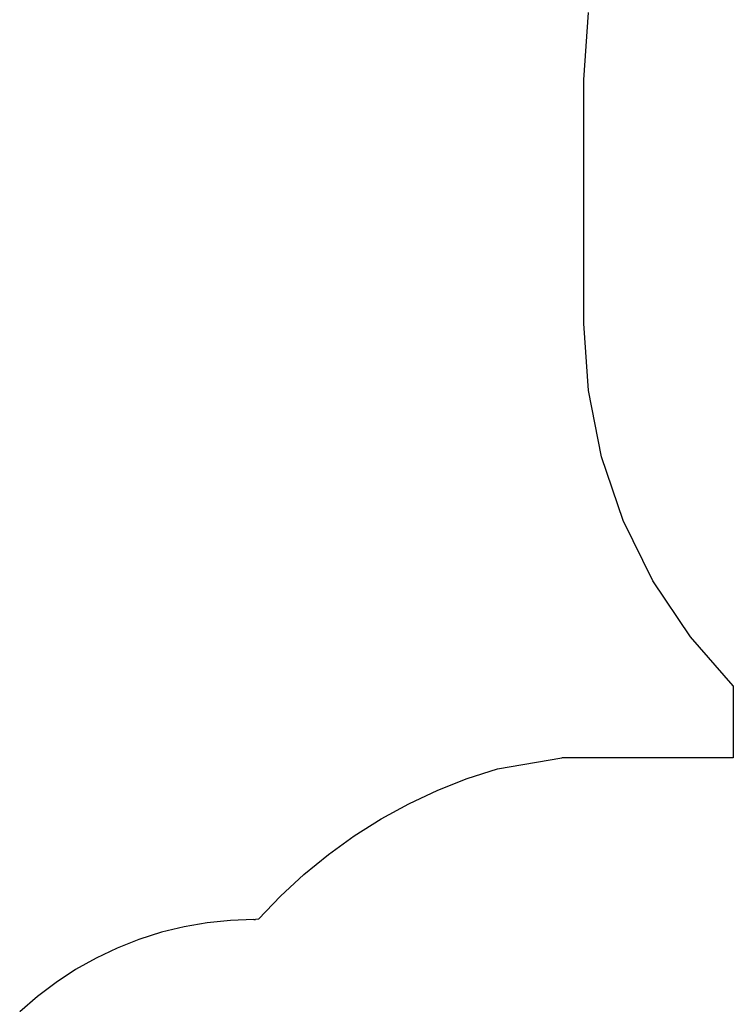
# Model space of a CAD drawing. Units: millimetres. Extents: x -70327 to -58764, y 1332 to 11166.
# Drawn here: x -70010 to -67930, y 4349 to 7217 of the extents above; entities that cross this region are included whole.
import ezdxf

# ---------------------------------------------------------------- set-up
doc = ezdxf.new("R2010")
doc.units = ezdxf.units.MM

msp = doc.modelspace()

# ---------------------------------------------------------------- linework, layer by layer
for p, q in [((-68365.5, 7041.9), (-68352.7, 7237.7)), ((-68365.5, 6332.1), (-68365.5, 7041.9)), ((-68352.7, 6136.3), (-68365.5, 6332.1)), ((-68314.4, 5943.8), (-68352.7, 6136.3)), ((-68251.3, 5758), (-68314.4, 5943.8)), ((-68164.6, 5582.1), (-68251.3, 5758)), ((-68055.5, 5418.9), (-68164.6, 5582.1)), ((-67930.4, 5276.2), (-68055.5, 5418.9)), ((-67930.4, 5276.2), (-67930.4, 5076.9)), ((-67930.4, 5076.9), (-67930.4, 5066.5)), ((-68617.6, 5035.1), (-68430.4, 5066.5)), ((-67930.4, 5066.5), (-68430.4, 5066.5)), ((-68705.6, 5006.4), (-68617.6, 5035.1)), ((-68791.7, 4972.3), (-68705.6, 5006.4)), ((-68875.5, 4932.9), (-68791.7, 4972.3)), ((-68956.7, 4888.5), (-68875.5, 4932.9)), ((-69035, 4839.1), (-68956.7, 4888.5)), ((-69110.1, 4785), (-69035, 4839.1)), ((-69181.8, 4726.4), (-69110.1, 4785)), ((-69249.7, 4663.4), (-69181.8, 4726.4)), ((-69313.5, 4596.4), (-69249.7, 4663.4)), ((-69395.4, 4593.1), (-69463.3, 4586.2)), ((-69327.1, 4595.5), (-69395.4, 4593.1)), ((-69327.1, 4595.5), (-69323, 4595.5)), ((-69313.5, 4596.4), (-69323, 4595.5)), ((-69530.6, 4574.5), (-69596.9, 4558.4)), ((-69463.3, 4586.2), (-69530.6, 4574.5)), ((-69662, 4537.7), (-69725.5, 4512.6)), ((-69596.9, 4558.4), (-69662, 4537.7)), ((-69725.5, 4512.6), (-69787.1, 4483.3)), ((-69787.1, 4483.3), (-69846.7, 4449.9)), ((-69846.7, 4449.9), (-69903.7, 4412.4)), ((-69903.7, 4412.4), (-69958.2, 4371.1)), ((-69958.2, 4371.1), (-70009.6, 4326.3))]:
    msp.add_line(p, q)

doc.saveas('drawing.dxf')
